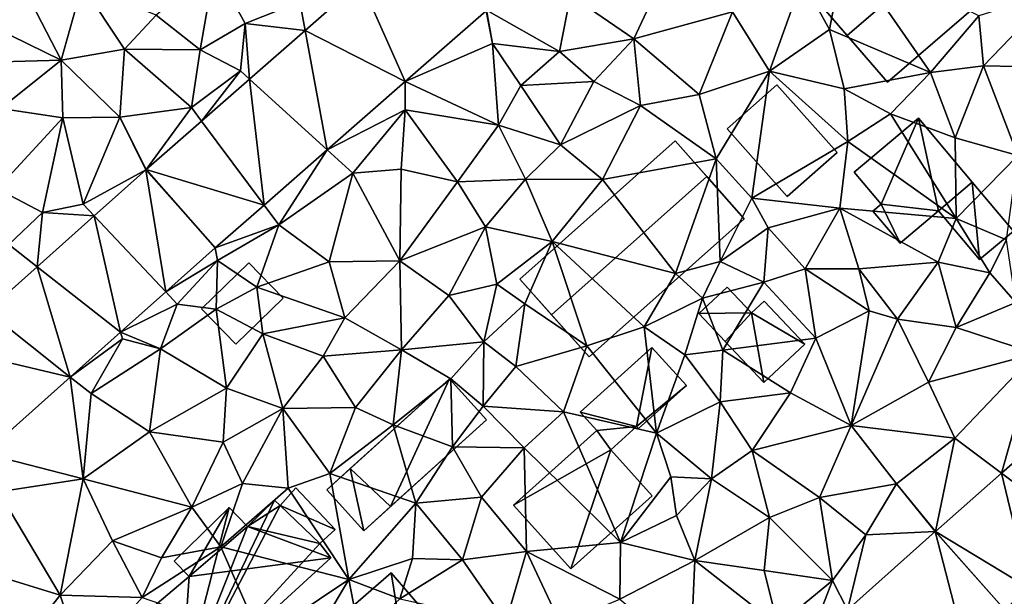
# Model space of a CAD drawing. Extents: x 572000 to 573004, y 6222000 to 6223056.
# Drawn here: x 572509 to 572565, y 6222027 to 6222060 of the extents above; entities that cross this region are included whole.
import ezdxf

# ---------------------------------------------------------------- set-up
doc = ezdxf.new("R2010")
doc.units = 0
doc.header["$MEASUREMENT"] = 0
for name, color, linetype in [('Bygninger_LOD1', 1, 'Continuous'), ('Bygninger_LOD2', 1, 'Continuous'), ('Terraen', 33, 'Continuous'), ('Terraen_vej', 33, 'Continuous')]:
    doc.layers.add(name, color=color, linetype=linetype)

# ---------------------------------------------------------------- blocks, each defined once
blk = doc.blocks.new('1km_6222_572_UTM32_ACAD_1_FMEBLOCK38')
at = {"layer": 'Terraen_vej', "color": 251, "true_color": 0x555555}
for points in [[(-31.76, -6.077, 3.457), (-34.299, -0.325, 3.56), (-37.514, -3.141, 3.529)], [(-27.113, -2.007, 3.51), (-34.299, -0.325, 3.56), (-31.76, -6.077, 3.457)], [(-37.514, -3.141, 3.529), (-40.706, -5.938, 3.497), (-36.24, -10.002, 3.405)], [(-31.76, -6.077, 3.457), (-37.514, -3.141, 3.529), (-36.24, -10.002, 3.405)], [(-39.864, -13.177, 3.363), (-40.706, -5.938, 3.497), (-43.459, -8.35, 3.47)], [(-36.24, -10.002, 3.405), (-40.706, -5.938, 3.497), (-39.864, -13.177, 3.363)], [(-39.864, -13.177, 3.363), (-43.459, -8.35, 3.47), (-46.637, -11.133, 3.439)], [(-49.63, -13.8, 3.401), (-45.517, -18.171, 3.252), (-46.655, -11.15, 3.439)], [(-42.674, -15.638, 3.331), (-46.637, -11.133, 3.439), (-46.655, -11.15, 3.439)], [(-42.674, -15.638, 3.331), (-46.655, -11.15, 3.439), (-45.517, -18.171, 3.252)], [(-42.674, -15.638, 3.331), (-39.864, -13.177, 3.363), (-46.637, -11.133, 3.439)], [(-48.113, -20.483, 3.179), (-49.63, -13.8, 3.401), (-52.913, -16.724, 3.359)], [(-49.63, -13.8, 3.401), (-48.113, -20.483, 3.179), (-45.517, -18.171, 3.252)], [(-55.777, -19.275, 3.323), (-51.006, -23.061, 3.099), (-52.913, -16.724, 3.359)], [(-48.113, -20.483, 3.179), (-52.913, -16.724, 3.359), (-51.006, -23.061, 3.099)], [(-55.777, -19.275, 3.323), (-58.133, -21.374, 3.293), (-51.006, -23.061, 3.099)], [(-51.006, -23.061, 3.099), (-58.133, -21.374, 3.293), (-55.93, -27.446, 2.962)], [(7.434, -32.256, 7.852), (7.263, -24.418, 7.197), (2.52, -28.586, 7.121)], [(-1.281, -31.927, 7.06), (4.103, -35.183, 7.807), (2.52, -28.586, 7.121)], [(7.434, -32.256, 7.852), (2.52, -28.586, 7.121), (4.103, -35.183, 7.807)], [(0.392, -38.469, 7.703), (-1.294, -31.939, 7.059), (-6.34, -36.428, 6.932)], [(2.687, -36.427, 7.788), (-1.281, -31.927, 7.06), (-1.294, -31.939, 7.059)], [(2.687, -36.427, 7.788), (-1.294, -31.939, 7.059), (0.392, -38.469, 7.703)], [(2.687, -36.427, 7.788), (4.103, -35.183, 7.807), (-1.281, -31.927, 7.06)]]:
    blk.add_polyline3d(points, close=True, dxfattribs=at)
blk = doc.blocks.new('1km_6222_572_UTM32_ACAD_1_FMEBLOCK62')
at = {"layer": 'Terraen', "color": 9, "true_color": 0xbbbbbb}
for points in [[(-54.63, 1.16, 4.73), (-57.29, -2.04, 4.59), (-51.52, -4.86, 3.86)], [(-54.63, 1.16, 4.73), (-51.52, -4.86, 3.86), (-50.32, -0.55, 4.2)], [(-6.5, 1.55, 5), (-8.94, -0.23, 4.19), (-7.38, -3.09, 4.58)], [(-6.5, 1.55, 5), (-7.38, -3.09, 4.58), (-1.57, -5.55, 4.81)], [(-6.5, 1.55, 5), (-1.57, -5.55, 4.81), (1.2, -2.3, 4.71)], [(-42.71, 0.47, 3.9), (-46.06, -2.27, 3.89), (-43.53, -4.26, 3.53)], [(-42.71, 0.47, 3.9), (-43.53, -4.26, 3.53), (-40.96, -2.75, 3.57)], [(-42.71, 0.47, 3.9), (-40.96, -2.75, 3.57), (-37.82, -1.49, 3.65)], [(-50.32, -0.55, 4.2), (-51.52, -4.86, 3.86), (-47.89, -4.22, 3.74)], [(-50.32, -0.55, 4.2), (-47.89, -4.22, 3.74), (-46.06, -2.27, 3.89)], [(-37.514, -3.141, 3.529), (-34.299, -0.325, 3.56), (-37.82, -1.49, 3.65)], [(-17, -0.17, 3.9), (-22.26, -1.11, 3.44), (-18.62, -3.63, 3.72)], [(-17, -0.17, 3.9), (-18.62, -3.63, 3.72), (-12.95, -2.07, 4.04)], [(-10.83, -5.48, 4.52), (-8.94, -0.23, 4.19), (-12.95, -2.07, 4.04)], [(-10.83, -5.48, 4.52), (-7.38, -3.09, 4.58), (-8.94, -0.23, 4.19)], [(-27.087, -1.984, 3.51), (-22.89, -4.35, 3.6), (-22.26, -1.11, 3.44)], [(-22.26, -1.11, 3.44), (-22.89, -4.35, 3.6), (-18.62, -3.63, 3.72)], [(5.56, -0.93, 5.49), (1.2, -2.3, 4.71), (1.47, -5.18, 5.37)], [(5.56, -0.93, 5.49), (1.47, -5.18, 5.37), (7.29, -5.29, 5.64)], [(-37.514, -3.141, 3.529), (-37.82, -1.49, 3.65), (-40.96, -2.75, 3.57)], [(-57.29, -2.04, 4.59), (-57.05, -5.01, 4.35), (-51.52, -4.86, 3.86)], [(-27.113, -2.007, 3.51), (-31.76, -6.077, 3.457), (-26.73, -3.89, 3.5)], [(-27.087, -1.984, 3.51), (-27.113, -2.007, 3.51), (-26.73, -3.89, 3.5)], [(-27.087, -1.984, 3.51), (-26.73, -3.89, 3.5), (-22.89, -4.35, 3.6)], [(-18.62, -3.63, 3.72), (-14.87, -6.82, 4.12), (-12.95, -2.07, 4.04)], [(-10.83, -5.48, 4.52), (-12.95, -2.07, 4.04), (-14.87, -6.82, 4.12)], [(-47.89, -4.22, 3.74), (-43.53, -4.26, 3.53), (-46.06, -2.27, 3.89)], [(-43.53, -4.26, 3.53), (-41.22, -5.47, 3.39), (-40.96, -2.75, 3.57)], [(-40.706, -5.938, 3.497), (-40.96, -2.75, 3.57), (-41.22, -5.47, 3.39)], [(-40.706, -5.938, 3.497), (-37.514, -3.141, 3.529), (-40.96, -2.75, 3.57)], [(1.2, -2.3, 4.71), (-1.57, -5.55, 4.81), (1.47, -5.18, 5.37)], [(-10.83, -5.48, 4.52), (-6.54, -6.49, 4.61), (-7.38, -3.09, 4.58)], [(-6.54, -6.49, 4.61), (-1.57, -5.55, 4.81), (-7.38, -3.09, 4.58)], [(-31.76, -6.077, 3.457), (-26.4, -8.58, 3.6), (-26.73, -3.89, 3.5)], [(-25.12, -6.31, 3.63), (-26.73, -3.89, 3.5), (-26.4, -8.58, 3.6)], [(-22.89, -4.35, 3.6), (-26.73, -3.89, 3.5), (-25.12, -6.31, 3.63)], [(-18.62, -3.63, 3.72), (-22.89, -4.35, 3.6), (-20.91, -6.07, 3.8)], [(-18.62, -3.63, 3.72), (-20.91, -6.07, 3.8), (-18.24, -7.45, 3.85)], [(-18.62, -3.63, 3.72), (-18.24, -7.45, 3.85), (-14.87, -6.82, 4.12)], [(-47.89, -4.22, 3.74), (-51.52, -4.86, 3.86), (-48.15, -8.13, 3.55)], [(-47.89, -4.22, 3.74), (-48.15, -8.13, 3.55), (-44.04, -7.57, 3.45)], [(-47.89, -4.22, 3.74), (-44.04, -7.57, 3.45), (-43.53, -4.26, 3.53)], [(-43.53, -4.26, 3.53), (-44.04, -7.57, 3.45), (-41.22, -5.47, 3.39)], [(-22.89, -4.35, 3.6), (-25.12, -6.31, 3.63), (-20.91, -6.07, 3.8)], [(-57.05, -5.01, 4.35), (-55, -7.63, 3.92), (-51.52, -4.86, 3.86)], [(-51.43, -8.17, 3.77), (-51.52, -4.86, 3.86), (-55, -7.63, 3.92)], [(-48.15, -8.13, 3.55), (-51.52, -4.86, 3.86), (-51.43, -8.17, 3.77)], [(-43.459, -8.35, 3.47), (-41.22, -5.47, 3.39), (-44.04, -7.57, 3.45)], [(-43.459, -8.35, 3.47), (-40.706, -5.938, 3.497), (-41.22, -5.47, 3.39)], [(-10.83, -5.48, 4.52), (-14.87, -6.82, 4.12), (-13.89, -10.53, 4.4)], [(-10.83, -5.48, 4.52), (-13.89, -10.53, 4.4), (-11.83, -12.78, 4.53)], [(-10.83, -5.48, 4.52), (-11.83, -12.78, 4.53), (-6.32, -9.52, 4.88)], [(-10.83, -5.48, 4.52), (-6.32, -9.52, 4.88), (-6.54, -6.49, 4.61)], [(-6.54, -6.49, 4.61), (-3.87, -7.94, 4.96), (-1.57, -5.55, 4.81)], [(-0.15, -9.31, 5.4), (-1.57, -5.55, 4.81), (-3.87, -7.94, 4.96)], [(1.47, -5.18, 5.37), (-1.57, -5.55, 4.81), (-0.15, -9.31, 5.4)], [(1.47, -5.18, 5.37), (-0.15, -9.31, 5.4), (3.45, -10.33, 5.71)], [(1.47, -5.18, 5.37), (3.45, -10.33, 5.71), (7.29, -5.29, 5.64)], [(-31.76, -6.077, 3.457), (-36.24, -10.002, 3.405), (-31.75, -7.7, 3.31)], [(-31.76, -6.077, 3.457), (-31.75, -7.7, 3.31), (-26.4, -8.58, 3.6)], [(-25.12, -6.31, 3.63), (-22.83, -9.71, 3.64), (-20.91, -6.07, 3.8)], [(-22.83, -9.71, 3.64), (-18.24, -7.45, 3.85), (-20.91, -6.07, 3.8)], [(-25.12, -6.31, 3.63), (-26.4, -8.58, 3.6), (-22.83, -9.71, 3.64)], [(-6.54, -6.49, 4.61), (-6.32, -9.52, 4.88), (-3.87, -7.94, 4.96)], [(-18.24, -7.45, 3.85), (-13.89, -10.53, 4.4), (-14.87, -6.82, 4.12)], [(-51.43, -8.17, 3.77), (-55, -7.63, 3.92), (-55.2, -12.25, 3.62)], [(-46.637, -11.133, 3.439), (-44.04, -7.57, 3.45), (-48.15, -8.13, 3.55)], [(-46.637, -11.133, 3.439), (-43.459, -8.35, 3.47), (-44.04, -7.57, 3.45)], [(-36.24, -10.002, 3.405), (-34.76, -11.35, 3.26), (-31.75, -7.7, 3.31)], [(-31.75, -7.7, 3.31), (-34.76, -11.35, 3.26), (-31.98, -11.12, 3.14)], [(-31.75, -7.7, 3.31), (-31.98, -11.12, 3.14), (-28.76, -11.84, 3.5)], [(-31.75, -7.7, 3.31), (-28.76, -11.84, 3.5), (-26.4, -8.58, 3.6)], [(-22.83, -9.71, 3.64), (-20.42, -11.71, 3.99), (-18.24, -7.45, 3.85)], [(-18.24, -7.45, 3.85), (-20.42, -11.71, 3.99), (-13.89, -10.53, 4.4)], [(-51.43, -8.17, 3.77), (-55.2, -12.25, 3.62), (-52.6, -13.61, 3.63)], [(-51.43, -8.17, 3.77), (-52.6, -13.61, 3.63), (-50.26, -13.13, 3.46)], [(-48.15, -8.13, 3.55), (-51.43, -8.17, 3.77), (-50.26, -13.13, 3.46)], [(-46.655, -11.15, 3.439), (-48.15, -8.13, 3.55), (-50.26, -13.13, 3.46)], [(-46.655, -11.15, 3.439), (-46.637, -11.133, 3.439), (-48.15, -8.13, 3.55)], [(-0.1, -13.95, 5.36), (-3.87, -7.94, 4.96), (-6.32, -9.52, 4.88)], [(-0.15, -9.31, 5.4), (-3.87, -7.94, 4.96), (-0.1, -13.95, 5.36)], [(-26.4, -8.58, 3.6), (-28.76, -11.84, 3.5), (-24.84, -11.69, 3.73)], [(-22.83, -9.71, 3.64), (-26.4, -8.58, 3.6), (-24.84, -11.69, 3.73)], [(-11.83, -12.78, 4.53), (-6.78, -13.36, 5.28), (-6.32, -9.52, 4.88)], [(-0.1, -13.95, 5.36), (-6.32, -9.52, 4.88), (-6.78, -13.36, 5.28)], [(-0.15, -9.31, 5.4), (-0.1, -13.95, 5.36), (3.45, -10.33, 5.71)], [(-36.24, -10.002, 3.405), (-39.864, -13.177, 3.363), (-39.02, -14.31, 3.12)], [(-36.24, -10.002, 3.405), (-39.02, -14.31, 3.12), (-34.76, -11.35, 3.26)], [(-22.83, -9.71, 3.64), (-24.84, -11.69, 3.73), (-20.42, -11.71, 3.99)], [(-20.42, -11.71, 3.99), (-16.23, -17.11, 4.54), (-13.89, -10.53, 4.4)], [(-13.89, -10.53, 4.4), (-16.23, -17.11, 4.54), (-13.65, -16.42, 4.68)], [(-13.89, -10.53, 4.4), (-13.65, -16.42, 4.68), (-11.83, -12.78, 4.53)], [(-0.1, -13.95, 5.36), (2.79, -15.18, 5.85), (3.45, -10.33, 5.71)], [(-46.655, -11.15, 3.439), (-50.26, -13.13, 3.46), (-49.63, -13.8, 3.401)], [(-34.76, -11.35, 3.26), (-32.06, -16.39, 3.27), (-31.98, -11.12, 3.14)], [(-31.98, -11.12, 3.14), (-32.06, -16.39, 3.27), (-28.76, -11.84, 3.5)], [(-34.76, -11.35, 3.26), (-39.02, -14.31, 3.12), (-36.13, -16.44, 3.13)], [(-34.76, -11.35, 3.26), (-36.13, -16.44, 3.13), (-32.06, -16.39, 3.27)], [(-27.15, -14.43, 3.52), (-28.76, -11.84, 3.5), (-32.06, -16.39, 3.27)], [(-24.84, -11.69, 3.73), (-28.76, -11.84, 3.5), (-27.15, -14.43, 3.52)], [(-24.84, -11.69, 3.73), (-27.15, -14.43, 3.52), (-23.31, -15.27, 3.93)], [(-20.42, -11.71, 3.99), (-24.84, -11.69, 3.73), (-23.31, -15.27, 3.93)], [(-20.42, -11.71, 3.99), (-23.31, -15.27, 3.93), (-16.23, -17.11, 4.54)], [(-55.2, -12.25, 3.62), (-54.54, -15.45, 3.65), (-52.6, -13.61, 3.63)], [(-11.83, -12.78, 4.53), (-13.65, -16.42, 4.68), (-10.9, -14.49, 4.97)], [(-11.83, -12.78, 4.53), (-10.9, -14.49, 4.97), (-6.78, -13.36, 5.28)], [(-49.63, -13.8, 3.401), (-50.26, -13.13, 3.46), (-52.6, -13.61, 3.63)], [(-42.674, -15.638, 3.331), (-39.02, -14.31, 3.12), (-39.864, -13.177, 3.363)], [(-8.77, -16.84, 5.26), (-6.78, -13.36, 5.28), (-10.9, -14.49, 4.97)], [(-8.77, -16.84, 5.26), (-5.69, -16.84, 5.38), (-6.78, -13.36, 5.28)], [(-5.69, -16.84, 5.38), (-1.13, -16.46, 5.33), (-6.78, -13.36, 5.28)], [(-0.1, -13.95, 5.36), (-6.78, -13.36, 5.28), (-1.13, -16.46, 5.33)], [(-52.913, -16.724, 3.359), (-52.6, -13.61, 3.63), (-54.54, -15.45, 3.65)], [(-52.913, -16.724, 3.359), (-49.63, -13.8, 3.401), (-52.6, -13.61, 3.63)], [(-0.1, -13.95, 5.36), (-1.13, -16.46, 5.33), (1.84, -17.07, 6.36)], [(-0.1, -13.95, 5.36), (1.84, -17.07, 6.36), (2.79, -15.18, 5.85)], [(-42.674, -15.638, 3.331), (-42.55, -16.37, 3.32), (-39.02, -14.31, 3.12)], [(-39.02, -14.31, 3.12), (-42.55, -16.37, 3.32), (-40.29, -17.9, 3.1)], [(-39.02, -14.31, 3.12), (-40.29, -17.9, 3.1), (-36.13, -16.44, 3.13)], [(-27.15, -14.43, 3.52), (-32.06, -16.39, 3.27), (-29.24, -18.37, 3.43)], [(-27.15, -14.43, 3.52), (-29.24, -18.37, 3.43), (-26.5, -17.72, 3.61)], [(-27.15, -14.43, 3.52), (-26.5, -17.72, 3.61), (-23.31, -15.27, 3.93)], [(-13.65, -16.42, 4.68), (-11.14, -17.6, 5.1), (-10.9, -14.49, 4.97)], [(-8.77, -16.84, 5.26), (-10.9, -14.49, 4.97), (-11.14, -17.6, 5.1)], [(-26.5, -17.72, 3.61), (-24.88, -18.85, 4.41), (-23.31, -15.27, 3.93)], [(-21.31, -21.27, 4.42), (-23.31, -15.27, 3.93), (-24.88, -18.85, 4.41)], [(-18.03, -20.17, 4.65), (-16.23, -17.11, 4.54), (-23.31, -15.27, 3.93)], [(-18.03, -20.17, 4.65), (-23.31, -15.27, 3.93), (-21.31, -21.27, 4.42)], [(1.84, -17.07, 6.36), (3.33, -18.77, 7.41), (2.79, -15.18, 5.85)], [(-55.777, -19.275, 3.323), (-52.913, -16.724, 3.359), (-54.54, -15.45, 3.65)], [(-45.517, -18.171, 3.252), (-42.55, -16.37, 3.32), (-42.674, -15.638, 3.331)], [(-45.517, -18.171, 3.252), (-44.86, -18.87, 3.54), (-42.55, -16.37, 3.32)], [(-42.55, -16.37, 3.32), (-44.86, -18.87, 3.54), (-42.61, -19.15, 3.1)], [(-42.55, -16.37, 3.32), (-42.61, -19.15, 3.1), (-40.29, -17.9, 3.1)], [(-36.13, -16.44, 3.13), (-35.23, -19.66, 3.2), (-32.06, -16.39, 3.27)], [(-35.23, -19.66, 3.2), (-31.96, -21.49, 3.33), (-32.06, -16.39, 3.27)], [(-32.06, -16.39, 3.27), (-31.96, -21.49, 3.33), (-29.24, -18.37, 3.43)], [(-36.13, -16.44, 3.13), (-40.29, -17.9, 3.1), (-35.23, -19.66, 3.2)], [(-13.65, -16.42, 4.68), (-16.23, -17.11, 4.54), (-14.67, -18.52, 5.12)], [(-13.65, -16.42, 4.68), (-14.67, -18.52, 5.12), (-11.14, -17.6, 5.1)], [(-8.77, -16.84, 5.26), (-11.14, -17.6, 5.1), (-8.16, -20.83, 5.43)], [(-5.1, -19.26, 5.57), (-8.77, -16.84, 5.26), (-8.16, -20.83, 5.43)], [(-5.1, -19.26, 5.57), (-5.69, -16.84, 5.38), (-8.77, -16.84, 5.26)], [(-5.69, -16.84, 5.38), (-3.47, -19.74, 6.18), (-1.13, -16.46, 5.33)], [(-5.1, -19.26, 5.57), (-3.47, -19.74, 6.18), (-5.69, -16.84, 5.38)], [(-0.09, -20.22, 6.29), (-1.13, -16.46, 5.33), (-3.47, -19.74, 6.18)], [(1.84, -17.07, 6.36), (-1.13, -16.46, 5.33), (-0.09, -20.22, 6.29)], [(-18.03, -20.17, 4.65), (-14.67, -18.52, 5.12), (-16.23, -17.11, 4.54)], [(1.84, -17.07, 6.36), (-0.09, -20.22, 6.29), (3.33, -18.77, 7.41)], [(-40.29, -17.9, 3.1), (-42.61, -19.15, 3.1), (-39.93, -20.57, 3.39)], [(-40.29, -17.9, 3.1), (-39.93, -20.57, 3.39), (-35.23, -19.66, 3.2)], [(-26.5, -17.72, 3.61), (-29.24, -18.37, 3.43), (-27.23, -21.03, 3.91)], [(-26.5, -17.72, 3.61), (-27.23, -21.03, 3.91), (-24.88, -18.85, 4.41)], [(-11.14, -17.6, 5.1), (-14.67, -18.52, 5.12), (-13.5, -21.51, 5.49)], [(-8.16, -20.83, 5.43), (-11.14, -17.6, 5.1), (-13.5, -21.51, 5.49)], [(-45.517, -18.171, 3.252), (-48.113, -20.483, 3.179), (-44.86, -18.87, 3.54)], [(-27.23, -21.03, 3.91), (-29.24, -18.37, 3.43), (-31.96, -21.49, 3.33)], [(-18.03, -20.17, 4.65), (-15.69, -21.79, 5.11), (-14.67, -18.52, 5.12)], [(-15.69, -21.79, 5.11), (-13.5, -21.51, 5.49), (-14.67, -18.52, 5.12)], [(-48.113, -20.483, 3.179), (-45.81, -21.43, 2.85), (-44.86, -18.87, 3.54)], [(-42.61, -19.15, 3.1), (-44.86, -18.87, 3.54), (-45.81, -21.43, 2.85)], [(-42.61, -19.15, 3.1), (-45.81, -21.43, 2.85), (-42.02, -23.69, 3)], [(-42.61, -19.15, 3.1), (-42.02, -23.69, 3), (-39.93, -20.57, 3.39)], [(-27.23, -21.03, 3.91), (-25.39, -22.46, 4.36), (-24.88, -18.85, 4.41)], [(-21.31, -21.27, 4.42), (-24.88, -18.85, 4.41), (-25.39, -22.46, 4.36)], [(4.46, -21.7, 6.76), (3.33, -18.77, 7.41), (-0.09, -20.22, 6.29)], [(-35.23, -19.66, 3.2), (-39.93, -20.57, 3.39), (-36.48, -21.86, 3.38)], [(-35.23, -19.66, 3.2), (-36.48, -21.86, 3.38), (-31.96, -21.49, 3.33)], [(-6.12, -25.85, 6.09), (-5.1, -19.26, 5.57), (-8.16, -20.83, 5.43)], [(-6.12, -25.85, 6.09), (-3.47, -19.74, 6.18), (-5.1, -19.26, 5.57)], [(-6.12, -25.85, 6.09), (-1.68, -23.35, 6.31), (-3.47, -19.74, 6.18)], [(-0.09, -20.22, 6.29), (-3.47, -19.74, 6.18), (-1.68, -23.35, 6.31)], [(-18.03, -20.17, 4.65), (-21.31, -21.27, 4.42), (-17.32, -26.28, 4.9)], [(-18.03, -20.17, 4.65), (-17.32, -26.28, 4.9), (-15.69, -21.79, 5.11)], [(4.46, -21.7, 6.76), (-0.09, -20.22, 6.29), (-1.68, -23.35, 6.31)], [(-48.113, -20.483, 3.179), (-51.006, -23.061, 3.099), (-48, -20.87, 3.47)], [(-51.006, -23.061, 3.099), (-49.81, -24.01, 2.82), (-48, -20.87, 3.47)], [(-48, -20.87, 3.47), (-49.81, -24.01, 2.82), (-45.81, -21.43, 2.85)], [(-48.113, -20.483, 3.179), (-48, -20.87, 3.47), (-45.81, -21.43, 2.85)], [(-39.93, -20.57, 3.39), (-42.02, -23.69, 3), (-38.79, -24.87, 3.43)], [(-39.93, -20.57, 3.39), (-38.79, -24.87, 3.43), (-36.48, -21.86, 3.38)], [(-8.16, -20.83, 5.43), (-13.5, -21.51, 5.49), (-9.61, -23.97, 5.57)], [(-6.12, -25.85, 6.09), (-8.16, -20.83, 5.43), (-9.61, -23.97, 5.57)], [(-46.46, -26.2, 2.78), (-45.81, -21.43, 2.85), (-49.81, -24.01, 2.82)], [(-46.46, -26.2, 2.78), (-42.02, -23.69, 3), (-45.81, -21.43, 2.85)], [(-31.96, -21.49, 3.33), (-36.48, -21.86, 3.38), (-34.61, -24.81, 3.39)], [(-31.96, -21.49, 3.33), (-34.61, -24.81, 3.39), (-32.45, -25.81, 3.57)], [(-31.96, -21.49, 3.33), (-32.45, -25.81, 3.57), (-29.14, -23.16, 4.08)], [(-27.23, -21.03, 3.91), (-31.96, -21.49, 3.33), (-29.14, -23.16, 4.08)], [(-27.23, -21.03, 3.91), (-29.14, -23.16, 4.08), (-27.27, -24.74, 4.36)], [(-27.23, -21.03, 3.91), (-27.27, -24.74, 4.36), (-25.39, -22.46, 4.36)], [(-21.31, -21.27, 4.42), (-25.39, -22.46, 4.36), (-22.66, -25.05, 4.57)], [(-21.31, -21.27, 4.42), (-22.66, -25.05, 4.57), (-17.32, -26.28, 4.9)], [(-36.48, -21.86, 3.38), (-38.79, -24.87, 3.43), (-34.61, -24.81, 3.39)], [(-15.69, -21.79, 5.11), (-17.32, -26.28, 4.9), (-13.65, -24.48, 5.28)], [(-15.69, -21.79, 5.11), (-13.65, -24.48, 5.28), (-13.5, -21.51, 5.49)], [(-9.61, -23.97, 5.57), (-13.5, -21.51, 5.49), (-13.65, -24.48, 5.28)], [(4.46, -21.7, 6.76), (-1.68, -23.35, 6.31), (-0.18, -26.57, 6.74)], [(2.52, -28.586, 7.121), (4.46, -21.7, 6.76), (-0.18, -26.57, 6.74)], [(2.52, -28.586, 7.121), (7.263, -24.418, 7.197), (4.46, -21.7, 6.76)], [(-22.66, -25.05, 4.57), (-25.39, -22.46, 4.36), (-27.27, -24.74, 4.36)], [(-51.006, -23.061, 3.099), (-55.93, -27.446, 2.962), (-50.27, -28.9, 2.77)], [(-51.006, -23.061, 3.099), (-50.27, -28.9, 2.77), (-49.81, -24.01, 2.82)], [(-32.45, -25.81, 3.57), (-29.04, -27.07, 4.06), (-29.14, -23.16, 4.08)], [(-27.27, -24.74, 4.36), (-29.14, -23.16, 4.08), (-29.04, -27.07, 4.06)], [(-46.46, -26.2, 2.78), (-42.22, -26.8, 2.82), (-42.02, -23.69, 3)], [(-38.79, -24.87, 3.43), (-42.02, -23.69, 3), (-42.22, -26.8, 2.82)], [(-6.12, -25.85, 6.09), (-0.18, -26.57, 6.74), (-1.68, -23.35, 6.31)], [(-46.46, -26.2, 2.78), (-49.81, -24.01, 2.82), (-50.27, -28.9, 2.77)], [(-11.81, -27.29, 5.58), (-9.61, -23.97, 5.57), (-13.65, -24.48, 5.28)], [(-6.12, -25.85, 6.09), (-9.61, -23.97, 5.57), (-11.81, -27.29, 5.58)], [(-38.79, -24.87, 3.43), (-42.22, -26.8, 2.82), (-41.11, -29.17, 3.88)], [(-38.79, -24.87, 3.43), (-41.11, -29.17, 3.88), (-38.49, -29.44, 3.19)], [(-36.09, -28.61, 3.44), (-34.61, -24.81, 3.39), (-38.79, -24.87, 3.43)], [(-36.09, -28.61, 3.44), (-38.79, -24.87, 3.43), (-38.49, -29.44, 3.19)], [(-36.09, -28.61, 3.44), (-32.45, -25.81, 3.57), (-34.61, -24.81, 3.39)], [(-27.27, -24.74, 4.36), (-29.04, -27.07, 4.06), (-24.92, -27.12, 4.56)], [(-22.66, -25.05, 4.57), (-27.27, -24.74, 4.36), (-24.92, -27.12, 4.56)], [(-13.65, -24.48, 5.28), (-17.32, -26.28, 4.9), (-14.15, -28.9, 5.5)], [(-11.81, -27.29, 5.58), (-13.65, -24.48, 5.28), (-14.15, -28.9, 5.5)], [(-19.39, -32.56, 4.88), (-22.66, -25.05, 4.57), (-24.92, -27.12, 4.56)], [(-19.39, -32.56, 4.88), (-17.32, -26.28, 4.9), (-22.66, -25.05, 4.57)], [(-36.09, -28.61, 3.44), (-31.14, -30.3, 3.62), (-32.45, -25.81, 3.57)], [(-31.14, -30.3, 3.62), (-29.04, -27.07, 4.06), (-32.45, -25.81, 3.57)], [(-6.12, -25.85, 6.09), (-11.81, -27.29, 5.58), (-7.94, -29.98, 6.2)], [(-6.12, -25.85, 6.09), (-7.94, -29.98, 6.2), (-3.53, -29.19, 6.66)], [(-6.12, -25.85, 6.09), (-3.53, -29.19, 6.66), (-0.18, -26.57, 6.74)], [(-46.46, -26.2, 2.78), (-50.27, -28.9, 2.77), (-44.01, -30.53, 2.88)], [(-46.46, -26.2, 2.78), (-44.01, -30.53, 2.88), (-42.22, -26.8, 2.82)], [(-16.49, -28.79, 4.75), (-17.32, -26.28, 4.9), (-19.39, -32.56, 4.88)], [(-16.49, -28.79, 4.75), (-14.15, -28.9, 5.5), (-17.32, -26.28, 4.9)], [(-1.281, -31.927, 7.06), (-0.18, -26.57, 6.74), (-3.53, -29.19, 6.66)], [(-1.281, -31.927, 7.06), (2.52, -28.586, 7.121), (-0.18, -26.57, 6.74)], [(-44.01, -30.53, 2.88), (-41.11, -29.17, 3.88), (-42.22, -26.8, 2.82)], [(-31.14, -30.3, 3.62), (-27.37, -29.96, 4.46), (-29.04, -27.07, 4.06)], [(-29.04, -27.07, 4.06), (-27.37, -29.96, 4.46), (-24.92, -27.12, 4.56)], [(-24.92, -27.12, 4.56), (-27.37, -29.96, 4.46), (-24.79, -33.09, 4.83)], [(-19.39, -32.56, 4.88), (-24.92, -27.12, 4.56), (-24.79, -33.09, 4.83)], [(-55.93, -27.446, 2.962), (-55.13, -29.65, 2.76), (-50.27, -28.9, 2.77)], [(-11.81, -27.29, 5.58), (-14.15, -28.9, 5.5), (-10.83, -31.13, 6.02)], [(-11.81, -27.29, 5.58), (-10.83, -31.13, 6.02), (-7.94, -29.98, 6.2)], [(-36.09, -28.61, 3.44), (-38.49, -29.44, 3.19), (-35, -34.7, 3.39)], [(-36.09, -28.61, 3.44), (-35, -34.7, 3.39), (-31.14, -30.3, 3.62)], [(-16.49, -28.79, 4.75), (-19.39, -32.56, 4.88), (-16.16, -31.01, 5.41)], [(-16.49, -28.79, 4.75), (-16.16, -31.01, 5.41), (-14.15, -28.9, 5.5)], [(-50.27, -28.9, 2.77), (-55.13, -29.65, 2.76), (-51.59, -35.6, 2.72)], [(-50.27, -28.9, 2.77), (-51.59, -35.6, 2.72), (-48.58, -32.47, 2.86)], [(-50.27, -28.9, 2.77), (-48.58, -32.47, 2.86), (-44.01, -30.53, 2.88)], [(-44.01, -30.53, 2.88), (-42.36, -32.82, 3.66), (-41.11, -29.17, 3.88)], [(-38.49, -29.44, 3.19), (-41.11, -29.17, 3.88), (-42.36, -32.82, 3.66)], [(-15.11, -33.61, 6.09), (-14.15, -28.9, 5.5), (-16.16, -31.01, 5.41)], [(-10.83, -31.13, 6.02), (-14.15, -28.9, 5.5), (-15.11, -33.61, 6.09)], [(-3.53, -29.19, 6.66), (-7.94, -29.98, 6.2), (-5.28, -32.13, 6.63)], [(-1.294, -31.939, 7.059), (-3.53, -29.19, 6.66), (-5.28, -32.13, 6.63)], [(-1.294, -31.939, 7.059), (-1.281, -31.927, 7.06), (-3.53, -29.19, 6.66)], [(-55.13, -29.65, 2.76), (-55.45, -34.4, 2.61), (-51.59, -35.6, 2.72)], [(-35, -34.7, 3.39), (-38.49, -29.44, 3.19), (-42.36, -32.82, 3.66)], [(-31.14, -30.3, 3.62), (-28.46, -33.56, 4.78), (-27.37, -29.96, 4.46)], [(-27.37, -29.96, 4.46), (-28.46, -33.56, 4.78), (-24.79, -33.09, 4.83)], [(-10.83, -31.13, 6.02), (-7.2, -34.76, 6.69), (-7.94, -29.98, 6.2)], [(-5.28, -32.13, 6.63), (-7.94, -29.98, 6.2), (-7.2, -34.76, 6.69)], [(-48.58, -32.47, 2.86), (-45.76, -33.45, 2.82), (-44.01, -30.53, 2.88)], [(-45.76, -33.45, 2.82), (-42.36, -32.82, 3.66), (-44.01, -30.53, 2.88)], [(-31.14, -30.3, 3.62), (-35, -34.7, 3.39), (-31.34, -33.49, 4.15)], [(-31.14, -30.3, 3.62), (-31.34, -33.49, 4.15), (-28.46, -33.56, 4.78)], [(-19.39, -32.56, 4.88), (-15.11, -33.61, 6.09), (-16.16, -31.01, 5.41)], [(-10.83, -31.13, 6.02), (-15.11, -33.61, 6.09), (-11.13, -34.17, 6.29)], [(-10.83, -31.13, 6.02), (-11.13, -34.17, 6.29), (-7.2, -34.76, 6.69)], [(-6.34, -36.428, 6.932), (-5.28, -32.13, 6.63), (-7.2, -34.76, 6.69)], [(-1.294, -31.939, 7.059), (-5.28, -32.13, 6.63), (-6.34, -36.428, 6.932)], [(-48.58, -32.47, 2.86), (-51.59, -35.6, 2.72), (-46.88, -35.72, 2.89)], [(-48.58, -32.47, 2.86), (-46.88, -35.72, 2.89), (-45.76, -33.45, 2.82)], [(-19.39, -32.56, 4.88), (-24.79, -33.09, 4.83), (-19.43, -35.83, 5.58)], [(-19.39, -32.56, 4.88), (-19.43, -35.83, 5.58), (-15.11, -33.61, 6.09)], [(-46.88, -35.72, 2.89), (-40.06, -38.08, 3.23), (-42.36, -32.82, 3.66)], [(-45.76, -33.45, 2.82), (-46.88, -35.72, 2.89), (-42.36, -32.82, 3.66)], [(-35, -34.7, 3.39), (-42.36, -32.82, 3.66), (-40.06, -38.08, 3.23)], [(-24.79, -33.09, 4.83), (-28.46, -33.56, 4.78), (-25.98, -37.15, 4.93)], [(-24.79, -33.09, 4.83), (-25.98, -37.15, 4.93), (-22.84, -37.25, 4.88)], [(-19.43, -35.83, 5.58), (-24.79, -33.09, 4.83), (-22.84, -37.25, 4.88)], [(-31.34, -33.49, 4.15), (-35, -34.7, 3.39), (-32.07, -35.81, 4.05)], [(-31.34, -33.49, 4.15), (-32.07, -35.81, 4.05), (-28.46, -33.56, 4.78)], [(-28.46, -33.56, 4.78), (-32.07, -35.81, 4.05), (-25.98, -37.15, 4.93)], [(-15.11, -33.61, 6.09), (-19.43, -35.83, 5.58), (-15.36, -39.22, 6.22)], [(-15.11, -33.61, 6.09), (-15.36, -39.22, 6.22), (-10.34, -37.33, 6.49)], [(-15.11, -33.61, 6.09), (-10.34, -37.33, 6.49), (-11.13, -34.17, 6.29)], [(-55.45, -34.4, 2.61), (-54.02, -38.66, 2.92), (-51.59, -35.6, 2.72)], [(-11.13, -34.17, 6.29), (-10.34, -37.33, 6.49), (-7.2, -34.76, 6.69)], [(-35, -34.7, 3.39), (-40.06, -38.08, 3.23), (-37.63, -39.16, 3.83)], [(-35, -34.7, 3.39), (-37.63, -39.16, 3.83), (-34.37, -37.96, 3.59)], [(-35, -34.7, 3.39), (-34.37, -37.96, 3.59), (-32.07, -35.81, 4.05)], [(-8.64, -38.474, 6.874), (-7.2, -34.76, 6.69), (-10.34, -37.33, 6.49)], [(-8.64, -38.474, 6.874), (-6.34, -36.428, 6.932), (-7.2, -34.76, 6.69)], [(-50.29, -39.55, 2.92), (-51.59, -35.6, 2.72), (-54.02, -38.66, 2.92)], [(-46.88, -35.72, 2.89), (-51.59, -35.6, 2.72), (-50.29, -39.55, 2.92)]]:
    blk.add_polyline3d(points, close=True, dxfattribs=at)
blk = doc.blocks.new('building_73533')
at = {"layer": 'Bygninger_LOD2', "color": 16, "true_color": 0x7e0000}
for points in [[(-0.3, 3.215, 6.9), (3.16, -0.675, 6.98), (0.3, -3.215, 6.54), (-3.16, 0.675, 6.47)], [(-0.3, 3.215, 4.4), (-3.16, 0.675, 4.41), (-3.16, 0.675, 6.47), (-0.3, 3.215, 6.9)], [(0.3, -3.215, 4.86), (-3.16, 0.675, 4.41), (-0.3, 3.215, 4.4), (3.16, -0.675, 4.94)], [(3.16, -0.675, 4.94), (-0.3, 3.215, 4.4), (-0.3, 3.215, 6.9), (3.16, -0.675, 6.98)], [(-3.16, 0.675, 4.41), (0.3, -3.215, 4.86), (0.3, -3.215, 6.54), (-3.16, 0.675, 6.47)], [(0.3, -3.215, 4.86), (3.16, -0.675, 4.94), (3.16, -0.675, 6.98), (0.3, -3.215, 6.54)]]:
    blk.add_3dface(points, dxfattribs=at)
blk = doc.blocks.new('building_68889')
at = {"layer": 'Bygninger_LOD1', "color": 16, "true_color": 0x7e0000}
for points in [[(-0.885, 4.065, 5.11), (-3.035, -0.885, 5.27), (-4.575, 0.955, 5.02)], [(-3.035, -0.885, 7.77), (-4.575, 0.955, 7.52), (-0.885, 4.065, 7.61)], [(-4.575, 0.955, 5.02), (-4.575, 0.955, 7.52), (-0.885, 4.065, 7.61), (-0.885, 4.065, 5.11)], [(-0.885, 4.065, 5.11), (0.265, -1.255, 5.37), (-3.035, -0.885, 5.27)], [(0.265, -1.255, 7.87), (-3.035, -0.885, 7.77), (-0.885, 4.065, 7.61)], [(0.265, -1.255, 5.37), (-0.885, 4.065, 5.11), (2.205, 0.375, 5.39)], [(2.205, 0.375, 7.89), (0.265, -1.255, 7.87), (-0.885, 4.065, 7.61)], [(-0.885, 4.065, 5.11), (-0.885, 4.065, 7.61), (2.205, 0.375, 7.89), (2.205, 0.375, 5.39)], [(-3.035, -0.885, 5.27), (-3.035, -0.885, 7.77), (-4.575, 0.955, 7.52), (-4.575, 0.955, 5.02)], [(2.205, 0.375, 5.39), (2.625, -4.065, 5.43), (0.265, -1.255, 5.37)], [(2.625, -4.065, 7.93), (0.265, -1.255, 7.87), (2.205, 0.375, 7.89)], [(4.575, -2.435, 6.09), (2.625, -4.065, 5.43), (2.205, 0.375, 5.39)], [(4.575, -2.435, 8.59), (2.625, -4.065, 7.93), (2.205, 0.375, 7.89)], [(2.205, 0.375, 5.39), (2.205, 0.375, 7.89), (4.575, -2.435, 8.59), (4.575, -2.435, 6.09)], [(-3.035, -0.885, 5.27), (-1.945, -3.115, 5.39), (-3.505, -1.275, 5.31)], [(-3.505, -1.275, 7.81), (-3.035, -0.885, 7.77), (-1.945, -3.115, 7.89)], [(-3.505, -1.275, 5.31), (-3.505, -1.275, 7.81), (-3.035, -0.885, 7.77), (-3.035, -0.885, 5.27)], [(0.265, -1.255, 5.37), (-1.945, -3.115, 5.39), (-3.035, -0.885, 5.27)], [(-1.945, -3.115, 7.89), (-3.035, -0.885, 7.77), (0.265, -1.255, 7.87)], [(-1.945, -3.115, 5.39), (-1.945, -3.115, 7.89), (-3.505, -1.275, 7.81), (-3.505, -1.275, 5.31)], [(0.265, -1.255, 5.37), (0.265, -1.255, 7.87), (-1.945, -3.115, 7.89), (-1.945, -3.115, 5.39)], [(2.625, -4.065, 5.43), (2.625, -4.065, 7.93), (0.265, -1.255, 7.87), (0.265, -1.255, 5.37)], [(4.575, -2.435, 6.09), (4.575, -2.435, 8.59), (2.625, -4.065, 7.93), (2.625, -4.065, 5.43)]]:
    blk.add_3dface(points, dxfattribs=at)
blk = doc.blocks.new('building_2729')
at = {"layer": 'Bygninger_LOD2', "color": 16, "true_color": 0x7e0000}
for points in [[(-3.04, 1.225, 5.06), (-3.04, 1.225, 7.02), (-1.42, 2.745, 7.03), (-1.42, 2.745, 5.01)], [(-3.04, 1.225, 7.02), (-1.42, 2.745, 7.03), (-0.02, 1.265, 7.3)], [(-3.04, 1.225, 5.06), (-1.42, 2.745, 5.01), (-0.02, 1.265, 5.2)], [(-1.42, 2.745, 7.03), (-0.02, 1.265, 7.3), (-0.02, 1.265, 5.2), (-1.42, 2.745, 5.01)], [(-0.02, 1.265, 7.3), (0.71, 1.935, 7.31), (0.71, 1.935, 5.15), (-0.02, 1.265, 5.2)], [(-0.02, 1.265, 7.3), (0.71, 1.935, 7.31), (3.04, -0.545, 7.76)], [(0.71, 1.935, 5.15), (3.04, -0.545, 5.4), (-0.02, 1.265, 5.2)], [(0.71, 1.935, 7.31), (3.04, -0.545, 7.76), (3.04, -0.545, 5.4), (0.71, 1.935, 5.15)], [(-1.52, -0.385, 7.31), (-3.04, 1.225, 7.02), (-0.02, 1.265, 7.3)], [(-0.02, 1.265, 5.2), (-1.52, -0.385, 5.3), (-3.04, 1.225, 5.06)], [(-1.52, -0.385, 7.31), (-3.04, 1.225, 7.02), (-1.52, -0.385, 5.3)], [(-3.04, 1.225, 7.02), (-3.04, 1.225, 5.06), (-1.52, -0.385, 5.3)], [(-0.02, 1.265, 7.3), (0.69, -2.745, 7.74), (-1.52, -0.385, 7.31)], [(-0.02, 1.265, 5.2), (0.69, -2.745, 5.41), (-1.52, -0.385, 5.3)], [(0.69, -2.745, 7.74), (-0.02, 1.265, 7.3), (3.04, -0.545, 7.76)], [(3.04, -0.545, 5.4), (0.69, -2.745, 5.41), (-0.02, 1.265, 5.2)], [(-1.52, -0.385, 7.31), (-1.52, -0.385, 5.3), (0.69, -2.745, 5.41)], [(0.69, -2.745, 5.41), (0.69, -2.745, 7.74), (-1.52, -0.385, 7.31)], [(0.69, -2.745, 5.41), (3.04, -0.545, 5.4), (3.04, -0.545, 7.76), (0.69, -2.745, 7.74)]]:
    blk.add_3dface(points, dxfattribs=at)
blk = doc.blocks.new('building_161807')
at = {"layer": 'Bygninger_LOD2', "color": 16, "true_color": 0x7e0000}
for points in [[(2.24, 6.275, 4.74), (-6.54, -1.305, 4.37), (-6.54, -1.305, 7.25), (2.24, 6.275, 7.19)], [(-6.54, -1.305, 7.25), (2.24, 6.275, 7.19), (4.23, 3.975, 8.04), (-4.55, -3.605, 8.09)], [(-6.54, -1.305, 4.37), (2.24, 6.275, 4.74), (6.54, 1.295, 4.79), (-2.24, -6.275, 4.85)], [(4.23, 3.975, 8.04), (6.54, 1.295, 4.79), (2.24, 6.275, 4.74)], [(4.23, 3.975, 8.04), (2.24, 6.275, 4.74), (2.24, 6.275, 7.19)], [(4.23, 3.975, 8.04), (6.54, 1.295, 7.03), (-2.24, -6.275, 7.09), (-4.55, -3.605, 8.09)], [(6.54, 1.295, 7.03), (6.54, 1.295, 4.79), (4.23, 3.975, 8.04)], [(6.54, 1.295, 7.03), (-2.24, -6.275, 7.09), (-2.24, -6.275, 4.85), (6.54, 1.295, 4.79)], [(-6.54, -1.305, 4.37), (-4.55, -3.605, 8.09), (-2.24, -6.275, 4.85)], [(-6.54, -1.305, 7.25), (-4.55, -3.605, 8.09), (-6.54, -1.305, 4.37)], [(-4.55, -3.605, 8.09), (-2.24, -6.275, 7.09), (-2.24, -6.275, 4.85)]]:
    blk.add_3dface(points, dxfattribs=at)
blk = doc.blocks.new('building_97338')
at = {"layer": 'Bygninger_LOD2', "color": 16, "true_color": 0x7e0000}
for points in [[(-2.465, -4.36, 3.46), (-4.585, -2.01, 3.38), (2.455, 4.36, 4.14), (4.585, 2.01, 4.17)], [(-3.235, -0.79, 5.47), (-4.585, -2.01, 3.38), (2.455, 4.36, 4.14)], [(2.455, 4.36, 5.95), (-3.235, -0.79, 5.47), (2.455, 4.36, 4.14)], [(-3.235, -0.79, 5.47), (2.455, 4.36, 5.95), (-0.925, -2.97, 5.63)], [(2.455, 4.36, 5.95), (4.585, 2.01, 6.01), (-0.925, -2.97, 5.63)], [(4.585, 2.01, 4.17), (2.455, 4.36, 4.14), (2.455, 4.36, 5.95), (4.585, 2.01, 6.01)], [(-0.925, -2.97, 5.63), (-2.465, -4.36, 3.46), (4.585, 2.01, 4.17)], [(-0.925, -2.97, 5.63), (4.585, 2.01, 4.17), (4.585, 2.01, 6.01)], [(-4.585, -2.01, 5.1), (-3.235, -0.79, 5.47), (-2.465, -4.36, 5.3)], [(-3.235, -0.79, 5.47), (-4.585, -2.01, 5.1), (-4.585, -2.01, 3.38)], [(-2.465, -4.36, 5.3), (-3.235, -0.79, 5.47), (-0.925, -2.97, 5.63)], [(-2.465, -4.36, 5.3), (-4.585, -2.01, 5.1), (-4.585, -2.01, 3.38), (-2.465, -4.36, 3.46)], [(-2.465, -4.36, 5.3), (-2.465, -4.36, 3.46), (-0.925, -2.97, 5.63)]]:
    blk.add_3dface(points, dxfattribs=at)
blk = doc.blocks.new('building_150853')
at = {"layer": 'Bygninger_LOD1', "color": 16, "true_color": 0x7e0000}
for points in [[(0.37, 2.345, 3.1), (2.35, 0.305, 3.1), (-0.37, -2.345, 3.18), (-2.35, -0.305, 3.16)], [(-2.35, -0.305, 5.66), (0.37, 2.345, 5.6), (2.35, 0.305, 5.6), (-0.37, -2.345, 5.68)], [(-2.35, -0.305, 3.16), (-2.35, -0.305, 5.66), (0.37, 2.345, 5.6), (0.37, 2.345, 3.1)], [(0.37, 2.345, 3.1), (0.37, 2.345, 5.6), (2.35, 0.305, 5.6), (2.35, 0.305, 3.1)], [(2.35, 0.305, 3.1), (2.35, 0.305, 5.6), (-0.37, -2.345, 5.68), (-0.37, -2.345, 3.18)], [(-0.37, -2.345, 3.18), (-0.37, -2.345, 5.68), (-2.35, -0.305, 5.66), (-2.35, -0.305, 3.16)]]:
    blk.add_3dface(points, dxfattribs=at)
blk = doc.blocks.new('building_150274')
at = {"layer": 'Bygninger_LOD2', "color": 16, "true_color": 0x7e0000}
for points in [[(-4.04, -0.515, 5.54), (1.92, 4.675, 5.75), (1.92, 4.675, 3.86), (-4.04, -0.515, 3.54)], [(2.54, 0.935, 6.09), (-4.04, -0.515, 5.54), (1.92, 4.675, 5.75)], [(2.54, 0.935, 3.87), (-4.04, -0.515, 3.54), (1.92, 4.675, 3.86)], [(1.92, 4.675, 5.75), (4.04, 2.235, 6.26), (4.04, 2.235, 4.11), (1.92, 4.675, 3.86)], [(1.92, 4.675, 5.75), (4.04, 2.235, 6.26), (2.54, 0.935, 6.09)], [(2.54, 0.935, 3.87), (1.92, 4.675, 3.86), (4.04, 2.235, 4.11)], [(4.04, 2.235, 6.26), (2.54, 0.935, 6.09), (2.54, 0.935, 3.87), (4.04, 2.235, 4.11)], [(-1.91, -2.975, 5.98), (-4.04, -0.515, 5.54), (2.54, 0.935, 6.09)], [(-1.91, -2.975, 3.72), (-4.04, -0.515, 3.54), (2.54, 0.935, 3.87)], [(-0.43, -4.675, 4.23), (-1.91, -2.975, 3.72), (2.54, 0.935, 3.87), (4.04, -0.785, 4.33)], [(2.54, 0.935, 6.09), (4.04, -0.785, 5.93), (-0.43, -4.675, 5.86), (-1.91, -2.975, 5.98)], [(2.54, 0.935, 6.09), (4.04, -0.785, 5.93), (4.04, -0.785, 4.33), (2.54, 0.935, 3.87)], [(-4.04, -0.515, 5.54), (-1.91, -2.975, 3.72), (-1.91, -2.975, 5.98)], [(-4.04, -0.515, 5.54), (-4.04, -0.515, 3.54), (-1.91, -2.975, 3.72)], [(4.04, -0.785, 5.93), (-0.43, -4.675, 5.86), (-0.43, -4.675, 4.23), (4.04, -0.785, 4.33)], [(-0.43, -4.675, 4.23), (-0.43, -4.675, 5.86), (-1.91, -2.975, 5.98)], [(-1.91, -2.975, 3.72), (-0.43, -4.675, 4.23), (-1.91, -2.975, 5.98)]]:
    blk.add_3dface(points, dxfattribs=at)
blk = doc.blocks.new('building_203308')
at = {"layer": 'Bygninger_LOD1', "color": 16, "true_color": 0x7e0000}
for points in [[(-1.135, 2.645, 4.66), (2.985, 6.365, 4.65), (2.105, 1.825, 4.83)], [(2.985, 6.365, 7.15), (2.105, 1.825, 7.33), (-1.135, 2.645, 7.16)], [(-1.135, 2.645, 4.66), (-1.135, 2.645, 7.16), (2.985, 6.365, 7.15), (2.985, 6.365, 4.65)], [(2.105, 1.825, 4.83), (2.985, 6.365, 4.65), (4.965, 4.175, 4.98)], [(2.985, 6.365, 7.15), (4.965, 4.175, 7.48), (2.105, 1.825, 7.33)], [(2.985, 6.365, 4.65), (2.985, 6.365, 7.15), (4.965, 4.175, 7.48), (4.965, 4.175, 4.98)], [(2.105, 1.825, 4.83), (4.965, 4.175, 4.98), (2.215, 1.705, 4.83)], [(2.105, 1.825, 7.33), (4.965, 4.175, 7.48), (2.215, 1.705, 7.33)], [(4.965, 4.175, 4.98), (4.965, 4.175, 7.48), (2.215, 1.705, 7.33), (2.215, 1.705, 4.83)], [(-0.185, 1.595, 4.81), (-1.135, 2.645, 4.66), (2.105, 1.825, 4.83)], [(-1.135, 2.645, 7.16), (2.105, 1.825, 7.33), (-0.185, 1.595, 7.31)], [(-0.185, 1.595, 4.81), (-0.185, 1.595, 7.31), (-1.135, 2.645, 7.16), (-1.135, 2.645, 4.66)], [(-0.185, 1.595, 4.81), (2.105, 1.825, 4.83), (0.625, 0.485, 4.73)], [(-0.185, 1.595, 7.31), (2.105, 1.825, 7.33), (0.625, 0.485, 7.23)], [(2.105, 1.825, 4.83), (2.105, 1.825, 7.33), (0.625, 0.485, 7.23), (0.625, 0.485, 4.73)], [(2.215, 1.705, 4.83), (2.215, 1.705, 7.33), (2.105, 1.825, 7.33), (2.105, 1.825, 4.83)], [(0.625, 0.485, 4.73), (-4.965, -2.705, 4.69), (-0.185, 1.595, 4.81)], [(-0.185, 1.595, 7.31), (0.625, 0.485, 7.23), (-4.965, -2.705, 7.19)], [(-4.965, -2.705, 4.69), (-4.965, -2.705, 7.19), (-0.185, 1.595, 7.31), (-0.185, 1.595, 4.81)], [(-4.965, -2.705, 4.69), (0.625, 0.485, 4.73), (-1.665, -6.365, 4.81)], [(0.625, 0.485, 7.23), (-1.665, -6.365, 7.31), (-4.965, -2.705, 7.19)], [(0.625, 0.485, 4.73), (3.005, -2.155, 4.84), (-1.665, -6.365, 4.81)], [(0.625, 0.485, 7.23), (3.005, -2.155, 7.34), (-1.665, -6.365, 7.31)], [(0.625, 0.485, 4.73), (0.625, 0.485, 7.23), (3.005, -2.155, 7.34), (3.005, -2.155, 4.84)], [(3.005, -2.155, 4.84), (3.005, -2.155, 7.34), (-1.665, -6.365, 7.31), (-1.665, -6.365, 4.81)], [(-1.665, -6.365, 4.81), (-1.665, -6.365, 7.31), (-4.965, -2.705, 7.19), (-4.965, -2.705, 4.69)]]:
    blk.add_3dface(points, dxfattribs=at)
blk = doc.blocks.new('building_108489')
at = {"layer": 'Bygninger_LOD2', "color": 16, "true_color": 0x7e0000}
for points in [[(6.45, 1.735, 4.5), (-2.47, -6.205, 4.42), (-6.45, -1.735, 4.14), (2.47, 6.205, 4.17)], [(2.47, 6.205, 4.17), (-6.45, -1.735, 4.14), (-6.45, -1.735, 6.79), (2.47, 6.205, 6.72)], [(-6.45, -1.735, 6.79), (2.47, 6.205, 6.72), (4.29, 4.165, 7.7), (-4.62, -3.785, 7.78)], [(4.29, 4.165, 7.7), (6.45, 1.735, 4.5), (2.47, 6.205, 4.17)], [(4.29, 4.165, 7.7), (2.47, 6.205, 4.17), (2.47, 6.205, 6.72)], [(6.45, 1.735, 6.57), (-2.47, -6.205, 6.65), (-4.62, -3.785, 7.78), (4.29, 4.165, 7.7)], [(6.45, 1.735, 6.57), (6.45, 1.735, 4.5), (4.29, 4.165, 7.7)], [(6.45, 1.735, 6.57), (-2.47, -6.205, 6.65), (-2.47, -6.205, 4.42), (6.45, 1.735, 4.5)], [(-6.45, -1.735, 4.14), (-4.62, -3.785, 7.78), (-2.47, -6.205, 4.42)], [(-6.45, -1.735, 6.79), (-4.62, -3.785, 7.78), (-6.45, -1.735, 4.14)], [(-4.62, -3.785, 7.78), (-2.47, -6.205, 6.65), (-2.47, -6.205, 4.42)]]:
    blk.add_3dface(points, dxfattribs=at)
blk = doc.blocks.new('building_125632')
at = {"layer": 'Bygninger_LOD2', "color": 16, "true_color": 0x7e0000}
for points in [[(3.895, 5.965, 3.21), (2.995, 4.945, 3.36), (2.995, 4.945, 5.95), (3.895, 5.965, 5.95)], [(2.995, 4.945, 3.36), (3.895, 5.965, 3.21), (6.155, 3.565, 3.34)], [(6.155, 3.565, 5.73), (2.995, 4.945, 5.95), (3.895, 5.965, 5.95)], [(3.895, 5.965, 3.21), (3.895, 5.965, 5.95), (6.155, 3.565, 5.73), (6.155, 3.565, 3.34)], [(-2.715, -5.965, 3.03), (1.125, 3.745, 3.46), (2.665, 5.255, 3.36)], [(2.665, 5.255, 3.36), (2.995, 4.945, 3.36), (-2.715, -5.965, 3.03)], [(2.665, 5.255, 3.36), (1.125, 3.745, 3.46), (1.125, 3.745, 5.99), (2.665, 5.255, 5.98)], [(2.995, 4.945, 5.95), (1.125, 3.745, 5.99), (2.665, 5.255, 5.98)], [(2.995, 4.945, 3.36), (2.665, 5.255, 3.36), (2.665, 5.255, 5.98), (2.995, 4.945, 5.95)], [(0.065, 4.825, 3.17), (-3.095, 1.735, 2.87), (-3.095, 1.735, 6.11), (0.065, 4.825, 6.09)], [(-3.095, 1.735, 2.87), (0.065, 4.825, 3.17), (-2.235, 0.855, 3.06)], [(-2.235, 0.855, 6.02), (-3.095, 1.735, 6.11), (0.065, 4.825, 6.09)], [(-2.715, -5.965, 3.03), (2.995, 4.945, 3.36), (5.265, 2.755, 3.25)], [(-2.715, -5.965, 3.03), (0.065, 4.825, 3.17), (1.125, 3.745, 3.46)], [(-2.235, 0.855, 3.06), (0.065, 4.825, 3.17), (-2.715, -5.965, 3.03)], [(1.125, 3.745, 5.99), (-2.235, 0.855, 6.02), (0.065, 4.825, 6.09)], [(1.125, 3.745, 3.46), (0.065, 4.825, 3.17), (0.065, 4.825, 6.09), (1.125, 3.745, 5.99)], [(2.995, 4.945, 5.95), (5.265, 2.755, 5.74), (1.125, 3.745, 5.99)], [(5.265, 2.755, 3.25), (2.995, 4.945, 3.36), (6.155, 3.565, 3.34)], [(2.995, 4.945, 5.95), (6.155, 3.565, 5.73), (5.265, 2.755, 5.74)], [(5.905, 1.945, 5.67), (-2.235, 0.855, 6.02), (1.125, 3.745, 5.99)], [(5.265, 2.755, 5.74), (5.905, 1.945, 5.67), (1.125, 3.745, 5.99)], [(6.155, 3.565, 5.73), (5.265, 2.755, 5.74), (5.265, 2.755, 3.25), (6.155, 3.565, 3.34)], [(-2.715, -5.965, 3.03), (5.265, 2.755, 3.25), (5.905, 1.945, 3.49)], [(5.265, 2.755, 5.74), (5.905, 1.945, 5.67), (5.905, 1.945, 3.49), (5.265, 2.755, 3.25)], [(-2.235, 0.855, 6.02), (-3.095, 1.735, 6.11), (-3.095, 1.735, 2.87), (-2.235, 0.855, 3.06)], [(5.905, 1.945, 5.67), (-2.715, -5.965, 5.73), (-2.715, -5.965, 3.03), (5.905, 1.945, 3.49)], [(-2.715, -5.965, 5.73), (-2.235, 0.855, 6.02), (5.905, 1.945, 5.67)], [(-6.155, -2.455, 6.06), (-2.235, 0.855, 6.02), (-2.235, 0.855, 3.06), (-6.155, -2.455, 3)], [(-6.155, -2.455, 3), (-2.235, 0.855, 3.06), (-2.715, -5.965, 3.03)], [(-6.155, -2.455, 6.06), (-2.235, 0.855, 6.02), (-2.715, -5.965, 5.73)], [(-2.715, -5.965, 5.73), (-6.155, -2.455, 6.06), (-6.155, -2.455, 3), (-2.715, -5.965, 3.03)]]:
    blk.add_3dface(points, dxfattribs=at)

msp = doc.modelspace()

# ---------------------------------------------------------------- block references
at = {"layer": 'Bygninger_LOD1', "color": 16, "true_color": 0x7e0000}
for name, p in [('building_68889', (572561.125, 6222050.255)), ('building_150853', (572521.38, 6222043.665)), ('building_203308', (572541.935, 6222034.775))]:
    msp.add_blockref(name, p, dxfattribs=at)
at = {"layer": 'Bygninger_LOD2', "color": 16, "true_color": 0x7e0000}
for name, p in [('building_161807', (572560.7, 6222062.665)), ('building_73533', (572552.4, 6222053.025)), ('building_108489', (572543.78, 6222046.805)), ('building_2729', (572550.66, 6222041.865)), ('building_97338', (572530.825, 6222034.97)), ('building_125632', (572520.565, 6222027.115)), ('building_150274', (572528.01, 6222023.505))]:
    msp.add_blockref(name, p, dxfattribs=at)
at = {"layer": 'Terraen', "color": 9, "true_color": 0xbbbbbb}
msp.add_blockref('1km_6222_572_UTM32_ACAD_1_FMEBLOCK62', (572562.5, 6222062.5), dxfattribs=at)
at = {"layer": 'Terraen_vej', "color": 251, "true_color": 0x555555}
msp.add_blockref('1km_6222_572_UTM32_ACAD_1_FMEBLOCK38', (572562.5, 6222062.5), dxfattribs=at)

doc.saveas('drawing.dxf')
